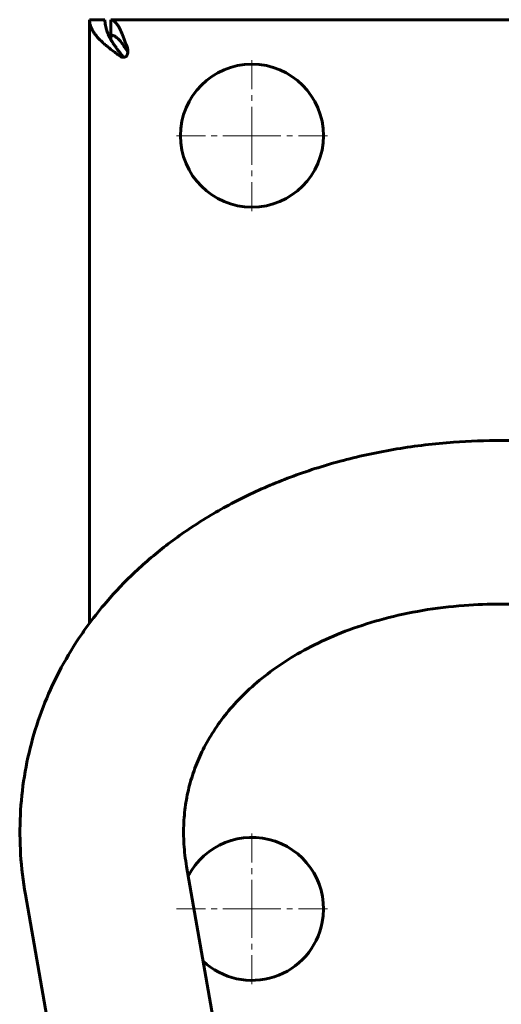
# Model space of a CAD drawing. Units: millimetres. Extents: x -2427 to 2310, y -2454 to 2389.
# Drawn here: x -427 to -302, y 90 to 345 of the extents above; entities that cross this region are included whole.
import ezdxf

# ---------------------------------------------------------------- set-up
doc = ezdxf.new("R2010")
doc.units = ezdxf.units.MM
doc.linetypes.add('K5LT_AXLED', pattern=[12, 7.5, -1.5, 1.5, -1.5])
doc.linetypes.add('K5LT_BASIC', pattern=[0])

# ---------------------------------------------------------------- blocks, each defined once
blk = doc.blocks.new('U0')
at = {"color": 30, "linetype": 'K5LT_AXLED', "lineweight": 18}
for q in [(-366.5, 335.12), (-387, 314.62), (-366.5, 294.12), (-346, 314.62)]:
    blk.add_line((-366.5, 314.62), q, dxfattribs=at)
blk = doc.blocks.new('U3')
at = {"color": 30, "linetype": 'K5LT_AXLED', "lineweight": 18}
for q in [(-366.5, 135.12), (-387, 114.62), (-366.5, 94.12), (-346, 114.62)]:
    blk.add_line((-366.5, 114.62), q, dxfattribs=at)

msp = doc.modelspace()

# ---------------------------------------------------------------- linework, layer by layer
at = {"color": 150, "linetype": 'K5LT_BASIC', "lineweight": 60}
for p, q in [((-408.5, 344.62), (-404.5, 344.62)), ((-408.5, 188.5), (-408.5, 344.62)), ((-403, 340.62), (-403, 344.62)), ((-403, 344.62), (-64, 344.62)), ((-403, 340.62), (-403, 339.54)), ((-398.56, 336.53), (-398.56, 336.53)), ((-399.75, 334.89), (-399.75, 334.89)), ((-243.35, 235.77), (-302.04, 235.77)), ((-243.35, 193.47), (-302.04, 193.47)), ((-383.39, 125.57), (-367.36, 33.64)), ((-425.06, 118.3), (-409.03, 26.37))]:
    msp.add_line(p, q, dxfattribs=at)
msp.add_circle((-366.5, 314.62), 18.5, dxfattribs=at)
for centre, radius, start, end in [((-399.49, 335.92), 0.929, 14.3595, 31.2829), ((-366.5, 114.62), 18.5, 349.2325, 152.8232), ((-366.5, 114.62), 18.5, 226.9691, 349.2325)]:
    msp.add_arc(centre, radius, start, end, dxfattribs=at)
for points in [[(-400.47, 335.11), (-400.81, 335.35), (-401.49, 335.84), (-402.47, 336.57), (-403.41, 337.3), (-404.3, 338.04), (-405.13, 338.77), (-405.89, 339.5), (-406.56, 340.23), (-407.14, 340.96), (-407.63, 341.69), (-408.02, 342.43), (-408.29, 343.16), (-408.46, 343.89), (-408.5, 344.38), (-408.5, 344.62)], [(-404.5, 344.62), (-404.5, 344.38), (-404.48, 343.89), (-404.38, 343.16), (-404.22, 342.43), (-404, 341.69), (-403.71, 340.96), (-403.38, 340.23), (-402.99, 339.5), (-402.55, 338.77), (-402.07, 338.04), (-401.56, 337.3), (-401.01, 336.57), (-400.44, 335.84), (-400.05, 335.35), (-399.85, 335.11)], [(-403, 344.62), (-402.88, 344.62), (-402.64, 344.58), (-402.28, 344.41), (-401.92, 344.12), (-401.57, 343.71), (-401.21, 343.21), (-400.85, 342.6), (-400.49, 341.9), (-400.13, 341.11), (-399.77, 340.25), (-399.41, 339.33), (-399.06, 338.35), (-398.82, 337.68), (-398.7, 337.34)], [(-398.7, 336.4), (-398.82, 336.6), (-399.06, 336.99), (-399.41, 337.56), (-399.77, 338.09), (-400.13, 338.59), (-400.49, 339.04), (-400.85, 339.45), (-401.21, 339.8), (-401.57, 340.1), (-401.92, 340.33), (-402.28, 340.5), (-402.64, 340.6), (-402.88, 340.62), (-403, 340.62)]]:
    msp.add_open_spline(points, degree=3, dxfattribs=at)
for points, knots in [([(-398.56, 336.53), (-398.56, 336.43), (-398.57, 336.24), (-398.62, 335.96), (-398.69, 335.7), (-398.79, 335.47), (-398.89, 335.28), (-398.96, 335.17), (-399, 335.12)], [0, 0, 0, 0, 1.741576, 3.323923, 4.900058, 6.468912, 7.837407, 9, 9, 9, 9]), ([(-398.7, 337.34), (-398.66, 337.24), (-398.61, 337.04), (-398.57, 336.77), (-398.56, 336.6), (-398.56, 336.53)], [0, 0, 0, 0, 2.363073, 4.423497, 6, 6, 6, 6]), ([(-399.75, 334.89), (-399.79, 334.89), (-399.88, 334.89), (-400.04, 334.92), (-400.2, 334.96), (-400.35, 335.03), (-400.43, 335.08), (-400.47, 335.11)], [0, 0, 0, 0, 1.129959, 2.924833, 4.688717, 6.381911, 8, 8, 8, 8]), ([(-399.85, 335.11), (-399.82, 335.07), (-399.75, 335), (-399.65, 334.94), (-399.58, 334.91), (-399.55, 334.9)], [0, 0, 0, 0, 2.293095, 4.290627, 6, 6, 6, 6]), ([(-399, 335.12), (-399.05, 335.08), (-399.16, 335.02), (-399.33, 334.95), (-399.51, 334.91), (-399.64, 334.89), (-399.73, 334.89), (-399.75, 334.89)], [0, 0, 0, 0, 2.129951, 3.987411, 5.643188, 7.341849, 8, 8, 8, 8]), ([(-425.06, 118.3), (-425.67, 121.76), (-426.08, 125.25), (-426.51, 132.14), (-426.53, 135.55), (-426.2, 142.28), (-425.86, 145.61), (-424.8, 152.17), (-424.09, 155.4), (-422.31, 161.77), (-421.25, 164.9), (-418.78, 171.05), (-417.36, 174.07), (-414.19, 180), (-412.42, 182.89), (-409.85, 186.64), (-409.2, 187.59), (-407.08, 190.35), (-405.66, 192.19), (-401.81, 196.69), (-399.32, 199.29), (-393.98, 204.32), (-391.12, 206.74), (-385.04, 211.38), (-381.81, 213.59), (-374.98, 217.78), (-371.38, 219.74), (-363.82, 223.4), (-359.85, 225.07), (-351.58, 228.12), (-347.28, 229.47), (-338.35, 231.82), (-333.73, 232.81), (-324.21, 234.38), (-319.31, 234.96), (-310.29, 235.62), (-306.17, 235.77), (-302.04, 235.77)], [0, 0, 0, 0, 4.797271, 4.797271, 9.498038, 9.498038, 14.129942, 14.129942, 18.723134, 18.723134, 23.30876, 23.30876, 27.917897, 27.917897, 32.580567, 32.580567, 34.148694, 34.148694, 37.324727, 37.324727, 42.17493, 42.17493, 47.151628, 47.151628, 52.27009, 52.27009, 57.53984, 57.53984, 62.964903, 62.964903, 68.544897, 68.544897, 74.276889, 74.276889, 80.157599, 80.157599, 85, 85, 85, 85]), ([(-383.39, 125.57), (-383.73, 127.52), (-383.96, 129.45), (-384.2, 133.23), (-384.21, 135.07), (-384.03, 138.67), (-383.84, 140.43), (-383.28, 143.89), (-382.91, 145.59), (-381.98, 148.93), (-381.42, 150.58), (-380.11, 153.84), (-379.35, 155.45), (-377.64, 158.64), (-376.68, 160.22), (-374.53, 163.35), (-373.34, 164.91), (-370.7, 167.98), (-369.26, 169.5), (-366.09, 172.48), (-364.36, 173.95), (-360.61, 176.82), (-358.58, 178.22), (-354.2, 180.91), (-351.85, 182.19), (-346.82, 184.63), (-344.14, 185.78), (-338.45, 187.88), (-335.44, 188.83), (-329.12, 190.51), (-325.81, 191.23), (-318.89, 192.4), (-315.29, 192.83), (-308.48, 193.35), (-305.27, 193.47), (-302.04, 193.47)], [0, 0, 0, 0, 3.375426, 3.375426, 6.672741, 6.672741, 9.91017, 9.91017, 13.114181, 13.114181, 16.311738, 16.311738, 19.529612, 19.529612, 22.793772, 22.793772, 26.128741, 26.128741, 29.556827, 29.556827, 33.097218, 33.097218, 36.765075, 36.765075, 40.570823, 40.570823, 44.520117, 44.520117, 48.614166, 48.614166, 52.850994, 52.850994, 57.22685, 57.22685, 61, 61, 61, 61])]:
    msp.add_open_spline(points, degree=3, knots=knots, dxfattribs=at)

# ---------------------------------------------------------------- block references
for name in ['U0', 'U3']:
    msp.add_blockref(name, (0, 0))

doc.saveas('drawing.dxf')
